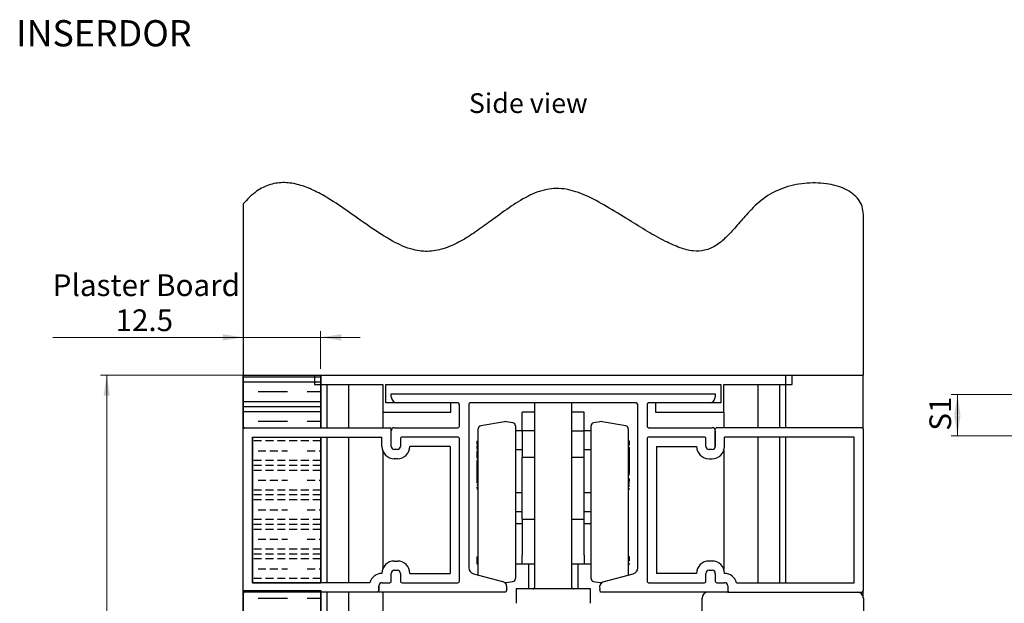
# Model space of a CAD drawing. Units: millimetres. Extents: x 2 to 317, y -1 to 358.
# Drawn here: x 2 to 161, y 264 to 358 of the extents above; entities that cross this region are included whole.
import ezdxf

# ---------------------------------------------------------------- set-up
doc = ezdxf.new("R2010")
doc.units = ezdxf.units.MM
doc.linetypes.add('HIDDEN', pattern=[1.905, 1.27, -0.635])
doc.styles.add('SLDTEXTSTYLE0', font='TXT', dxfattribs={"width": 0.75})
doc.dimstyles.new('SLDDIMSTYLE0', dxfattribs={"dimtxt": 3.5, "dimasz": 3.302, "dimexe": 0, "dimexo": 0.0625, "dimgap": 0.875, "dimtad": 1, "dimdec": 1, "dimrnd": 1e-09, "dimzin": 12, "dimdsep": 46, "dimtxsty": 'SLDTEXTSTYLE0', "dimsah": 1, "dimcen": 0.09, "dimadec": 0, "dimazin": 3, "dimtfac": 1, "dimtdec": 1, "dimtofl": 0, "dimtmove": 0, "dimatfit": 3, "dimfxl": 1, "dimfrac": 2, "dimtolj": 1, "dimtzin": 12, "dimarcsym": 0})
doc.dimstyles.new('SLDDIMSTYLE2', dxfattribs={"dimtxt": 3.5, "dimasz": 3.302, "dimexe": 0, "dimexo": 0.0625, "dimgap": 0.875, "dimtad": 1, "dimdec": 1, "dimrnd": 1e-09, "dimzin": 12, "dimdsep": 46, "dimtxsty": 'SLDTEXTSTYLE0', "dimsah": 1, "dimcen": 0.09, "dimadec": 0, "dimazin": 3, "dimtfac": 1, "dimtdec": 1, "dimtmove": 0, "dimatfit": 0, "dimfxl": 1, "dimfrac": 2, "dimtolj": 1, "dimtzin": 12, "dimarcsym": 0})
doc.dimstyles.new('SLDDIMSTYLE4', dxfattribs={"dimtxt": 3.5, "dimasz": 3.302, "dimexe": 0, "dimexo": 0.0625, "dimgap": 0.875, "dimtad": 1, "dimdec": 1, "dimlfac": 15, "dimrnd": 1e-09, "dimzin": 12, "dimdsep": 46, "dimtxsty": 'SLDTEXTSTYLE0', "dimsah": 1, "dimcen": 0.09, "dimadec": 0, "dimazin": 3, "dimtfac": 1, "dimtdec": 1, "dimtofl": 0, "dimtmove": 0, "dimatfit": 3, "dimfxl": 1, "dimfrac": 2, "dimtolj": 1, "dimtzin": 12, "dimarcsym": 0})

# ---------------------------------------------------------------- blocks, each defined once
blk = doc.blocks.new('SW_BROKEN_VIEW_0')
at = {"color": 0, "linetype": 'Continuous'}
for p, q in [((0, 143.33), (12.5, 143.33)), ((0, 143.33), (0, 134.83)), ((0, 143.04), (12.5, 143.04)), ((12.5, 143.33), (12.5, 134.83)), ((0, 142.24), (12.5, 142.24)), ((2.4, 140.66), (7.16, 140.66)), ((10.34, 140.66), (12.5, 140.66)), ((0, 139.07), (12.5, 139.07)), ((0, 138.27), (12.5, 138.27)), ((0, 137.48), (12.5, 137.48)), ((2.4, 135.89), (7.16, 135.89)), ((10.34, 135.89), (12.5, 135.89)), ((0, 134.83), (12.5, 134.83)), ((1.5, 133.33), (12.5, 133.33)), ((1.5, 133.33), (1.5, 109.83)), ((12.5, 133.33), (12.5, 109.83)), ((1.5, 109.83), (12.5, 109.83)), ((0, 108.58), (12.5, 108.58)), ((0, 108.58), (0, 1)), ((12.5, 108.58), (12.5, 1)), ((2.4, 107.32), (7.16, 107.32)), ((10.34, 107.32), (12.5, 107.32))]:
    blk.add_line(p, q, dxfattribs=at)
at = {"color": 0, "linetype": 'HIDDEN'}
for p, q in [((12.5, 132.72), (1.5, 132.72)), ((2.4, 131.13), (7.16, 131.13)), ((10.34, 131.13), (12.5, 131.13)), ((12.5, 129.54), (1.5, 129.54)), ((12.5, 128.75), (1.5, 128.75)), ((12.5, 127.96), (1.5, 127.96)), ((2.4, 126.37), (7.16, 126.37)), ((10.34, 126.37), (12.5, 126.37)), ((12.5, 124.78), (1.5, 124.78)), ((12.5, 123.99), (1.5, 123.99)), ((12.5, 123.19), (1.5, 123.19)), ((2.4, 121.61), (7.16, 121.61)), ((10.34, 121.61), (12.5, 121.61)), ((12.5, 120.02), (1.5, 120.02)), ((12.5, 119.22), (1.5, 119.22)), ((12.5, 118.43), (1.5, 118.43)), ((2.4, 116.84), (7.16, 116.84)), ((10.34, 116.84), (12.5, 116.84)), ((12.5, 115.26), (1.5, 115.26)), ((12.5, 114.46), (1.5, 114.46)), ((12.5, 113.67), (1.5, 113.67)), ((2.4, 112.08), (7.16, 112.08)), ((10.34, 112.08), (12.5, 112.08)), ((12.5, 110.49), (1.5, 110.49))]:
    blk.add_line(p, q, dxfattribs=at)
blk = doc.blocks.new('_D')
at = {"color": 7, "linetype": 'Continuous', "lineweight": 18}
for p, q in [((48.64, 300.51), (15.14, 300.51)), ((16.14, 5.48), (16.14, 300.51)), ((37.15, 5.48), (15.14, 5.48))]:
    blk.add_line(p, q, dxfattribs=at)
for points in [[(16.14, 300.51), (15.64, 297.2), (16.65, 297.2)], [(16.14, 5.48), (16.65, 8.79), (15.64, 8.79)]]:
    blk.add_solid(points, dxfattribs=at)
at = {"color": 7, "linetype": 'Continuous', "lineweight": 18, "insert": (11.63, 158.83), "char_height": 3.5, "attachment_point": 1, "rotation": 90, "style": 'SLDTEXTSTYLE0'}
blk.add_mtext('OH', dxfattribs=at)
blk = doc.blocks.new('_D_4')
at = {"color": 7, "linetype": 'Continuous', "lineweight": 18}
for p, q in [((38.15, 306.59), (7.44, 306.59)), ((38.15, 301.51), (38.15, 307.59)), ((38.15, 306.59), (50.64, 306.59)), ((50.64, 301.51), (50.64, 307.59)), ((50.64, 306.59), (56.99, 306.59))]:
    blk.add_line(p, q, dxfattribs=at)
for points in [[(38.15, 306.59), (34.84, 307.1), (34.84, 306.08)], [(50.64, 306.59), (53.95, 306.08), (53.95, 307.1)]]:
    blk.add_solid(points, dxfattribs=at)
at = {"color": 7, "linetype": 'Continuous', "lineweight": 18, "char_height": 3.5, "attachment_point": 1, "style": 'SLDTEXTSTYLE0'}
for s, insert in [('Plaster Board', (7.44, 316.76)), ('12.5', (17.57, 311.1))]:
    blk.add_mtext(s, dxfattribs=dict(at, insert=insert))
blk = doc.blocks.new('_D_13')
at = {"color": 7, "linetype": 'Continuous', "lineweight": 18}
for p, q in [((225.48, 297.37), (152.31, 297.37)), ((153.31, 297.37), (153.31, 290.7)), ((225.48, 290.7), (152.31, 290.7))]:
    blk.add_line(p, q, dxfattribs=at)
for points in [[(153.31, 297.37), (152.81, 294.07), (153.82, 294.07)], [(153.31, 290.7), (153.82, 294.01), (152.81, 294.01)]]:
    blk.add_solid(points, dxfattribs=at)
at = {"color": 7, "linetype": 'Continuous', "lineweight": 18, "insert": (148.8, 291.53), "char_height": 3.5, "attachment_point": 1, "rotation": 90, "style": 'SLDTEXTSTYLE0'}
blk.add_mtext('S1', dxfattribs=at)

msp = doc.modelspace()

# ---------------------------------------------------------------- linework, layer by layer
at = {"color": 7, "linetype": 'Continuous', "lineweight": 25}
for p, q in [((38.1441, 328.1406), (38.1441, 300.5064)), ((138.1441, 300.5064), (138.1441, 326.4236)), ((38.1441, 300.5064), (138.1441, 300.5064)), ((38.1451, 291.779), (38.1451, 300.5064)), ((49.6442, 300.5064), (49.6442, 299.0064)), ((50.6441, 292.0064), (50.6441, 300.5064)), ((125.6441, 292.0064), (125.6441, 300.5064)), ((126.6441, 299.0064), (126.6441, 300.5064)), ((138.1431, 291.779), (138.1431, 300.5064)), ((49.6442, 299.0064), (60.6441, 299.0064)), ((51.6441, 299.0064), (51.6441, 292.0064)), ((55.1441, 299.0064), (55.1441, 292.0064)), ((60.6441, 299.0064), (60.6441, 294.5065)), ((61.1442, 299.0064), (115.1441, 299.0064)), ((61.1442, 296.0065), (61.1442, 299.0064)), ((115.1441, 299.0064), (115.1441, 296.0065)), ((115.6441, 299.0064), (126.6441, 299.0064)), ((115.6441, 294.5065), (115.6441, 299.0064)), ((121.1441, 299.0064), (121.1441, 292.0064)), ((124.6441, 299.0064), (124.6441, 292.0064)), ((62.0191, 297.0064), (62.0191, 297.5065)), ((62.0191, 297.5065), (114.2691, 297.5065)), ((114.2691, 297.5065), (114.2691, 297.0064)), ((63.0191, 296.0065), (61.1442, 296.0065)), ((72.7691, 296.0065), (63.0191, 296.0065)), ((71.6441, 294.5065), (71.6441, 296.0065)), ((73.0191, 292.2564), (73.0191, 295.7564)), ((74.5191, 295.7564), (74.5191, 269.4271)), ((101.5191, 296.0065), (74.7691, 296.0065)), ((85.1441, 296.0065), (85.1441, 266.2564)), ((91.1441, 266.2564), (91.1441, 296.0065)), ((101.7691, 269.4271), (101.7691, 295.7564)), ((103.2691, 295.7564), (103.2691, 292.2564)), ((113.2691, 296.0065), (103.5191, 296.0065)), ((104.6441, 296.0065), (104.6441, 294.5065)), ((115.1441, 296.0065), (113.2691, 296.0065)), ((60.6441, 294.5065), (71.6441, 294.5065)), ((60.6441, 294.5065), (60.6441, 292.0064)), ((85.1441, 294.5065), (83.1441, 294.5065)), ((83.1441, 291.5065), (83.1441, 294.5065)), ((93.1441, 294.5065), (91.1441, 294.5065)), ((93.1441, 291.5065), (93.1441, 294.5065)), ((104.6441, 294.5065), (115.6441, 294.5065)), ((115.6441, 294.5065), (115.6441, 292.0064)), ((80.2705, 292.982), (76.4573, 292.3097)), ((81.631, 292.8035), (80.6178, 292.982)), ((82.0441, 292.311), (82.0441, 267.7019)), ((94.2441, 267.7019), (94.2441, 292.311)), ((95.6705, 292.982), (94.6573, 292.8035)), ((99.831, 292.3097), (96.0178, 292.982)), ((38.1441, 265.7564), (38.1441, 291.7564)), ((38.3941, 292.0064), (61.7691, 292.0064)), ((62.0191, 289.0064), (62.0191, 291.7564)), ((62.0191, 289.0064), (62.0191, 291.5065)), ((62.5191, 292.0064), (72.7691, 292.0064)), ((76.0441, 268.2522), (76.0441, 291.8174)), ((83.1441, 291.5065), (82.0441, 291.5065)), ((85.1441, 291.5065), (83.1441, 291.5065)), ((83.1441, 291.5065), (83.1441, 288.6973)), ((91.1441, 291.5065), (93.1441, 291.5065)), ((93.1441, 288.6973), (93.1441, 291.5065)), ((94.2441, 291.5065), (93.1441, 291.5065)), ((100.2441, 291.8174), (100.2441, 268.2522)), ((103.5191, 292.0064), (113.7691, 292.0064)), ((114.2691, 289.0064), (114.2691, 291.7564)), ((114.2691, 291.5065), (114.2691, 289.0064)), ((137.8941, 292.0064), (114.5191, 292.0064)), ((138.1441, 265.7564), (138.1441, 291.7564)), ((39.6441, 290.5064), (60.5191, 290.5064)), ((39.6441, 267.0065), (39.6441, 290.5064)), ((50.6441, 267.0065), (50.6441, 290.5064)), ((51.6441, 290.5064), (51.6441, 267.0065)), ((55.1441, 290.5064), (55.1441, 267.0065)), ((60.5191, 289.0064), (60.5191, 290.5064)), ((63.5191, 290.2564), (63.5191, 289.0064)), ((72.7691, 290.5064), (63.7691, 290.5064)), ((71.5191, 289.0064), (65.0191, 289.0064)), ((71.5191, 289.0064), (71.5191, 268.5065)), ((73.0191, 267.2564), (73.0191, 290.2564)), ((75.8441, 289.7969), (75.8191, 289.7969)), ((76.0441, 289.3035), (75.8191, 289.3035)), ((75.8441, 289.8166), (75.8441, 289.7639)), ((75.8441, 289.8166), (76.0441, 289.8166)), ((75.8441, 289.7639), (76.0441, 289.7639)), ((75.8441, 289.7639), (75.8441, 289.713)), ((75.8441, 289.713), (76.0441, 289.713)), ((75.8441, 289.713), (75.8441, 289.647)), ((75.8441, 289.647), (76.0441, 289.647)), ((75.8441, 289.647), (75.8441, 289.5687)), ((75.8441, 289.5687), (76.0441, 289.5687)), ((75.8441, 289.5687), (75.8441, 289.5182)), ((75.8441, 289.5182), (75.8441, 289.3674)), ((75.8441, 289.5182), (76.0441, 289.5182)), ((75.8441, 289.2576), (76.0441, 289.2576)), ((75.8441, 289.0306), (76.0441, 289.0306)), ((75.8441, 289.0306), (75.8441, 288.793)), ((100.4441, 289.8166), (100.2441, 289.8166)), ((100.4691, 289.7969), (100.2441, 289.7969)), ((100.4441, 289.7832), (100.2441, 289.7832)), ((100.4441, 289.7617), (100.2441, 289.7617)), ((100.4441, 289.6599), (100.2441, 289.6599)), ((100.4441, 289.4917), (100.2441, 289.4917)), ((100.4441, 289.4236), (100.2441, 289.4236)), ((100.4441, 289.2653), (100.2441, 289.2653)), ((100.4441, 289.1934), (100.2441, 289.1934)), ((100.4441, 289.7832), (100.4441, 289.7962)), ((100.4441, 289.7617), (100.4441, 289.7832)), ((100.4441, 289.6599), (100.4441, 289.7617)), ((100.4441, 289.4917), (100.4441, 289.6599)), ((100.4441, 289.4236), (100.4441, 289.4917)), ((100.4441, 289.2945), (100.4441, 289.4236)), ((100.4691, 289.3035), (100.4441, 289.3035)), ((103.2691, 290.2564), (103.2691, 267.2564)), ((112.5191, 290.5064), (103.5191, 290.5064)), ((104.7691, 289.0064), (104.7691, 268.5065)), ((104.7691, 289.0064), (111.2691, 289.0064)), ((112.7691, 289.0064), (112.7691, 290.2564)), ((115.7691, 289.0064), (115.7691, 290.5064)), ((136.6441, 290.5064), (115.7691, 290.5064)), ((121.1441, 290.5064), (121.1441, 267.0065)), ((124.6441, 290.5064), (124.6441, 267.0065)), ((125.6441, 267.0065), (125.6441, 290.5064)), ((136.6441, 267.0065), (136.6441, 290.5064)), ((60.6441, 288.3105), (60.6441, 269.2024)), ((63.0191, 288.5064), (62.5191, 288.5064)), ((75.8441, 288.8281), (75.8191, 288.8281)), ((76.0441, 288.5988), (75.8191, 288.5988)), ((75.8191, 288.508), (75.8441, 288.508)), ((75.8191, 288.1436), (75.8441, 288.1436)), ((75.8191, 288.0568), (75.8441, 288.0568)), ((75.8191, 287.479), (75.8441, 287.479)), ((75.8441, 288.793), (76.0441, 288.793)), ((75.8441, 288.793), (75.8441, 288.644)), ((75.8441, 288.644), (76.0441, 288.644)), ((75.8441, 288.5089), (76.0441, 288.5089)), ((75.8441, 288.2555), (76.0441, 288.2555)), ((75.8441, 288.2555), (75.8441, 288.1629)), ((75.8441, 288.1629), (76.0441, 288.1629)), ((75.8441, 288.1629), (75.8441, 287.975)), ((75.8441, 287.975), (76.0441, 287.975)), ((75.8441, 287.975), (75.8441, 287.7024)), ((75.8441, 287.7024), (76.0441, 287.7024)), ((75.8441, 287.7024), (75.8441, 287.5207)), ((75.8441, 287.5207), (75.8441, 287.2333)), ((75.8441, 287.5207), (76.0441, 287.5207)), ((82.0441, 288.5064), (83.1441, 288.5064)), ((83.1441, 288.6973), (83.1441, 287.2564)), ((93.1441, 287.2564), (93.1441, 288.6973)), ((93.1441, 288.5064), (94.2441, 288.5064)), ((100.4441, 288.7039), (100.2441, 288.7039)), ((100.4441, 288.595), (100.2441, 288.595)), ((100.4441, 288.4607), (100.2441, 288.4607)), ((100.4441, 288.2531), (100.2441, 288.2531)), ((100.4441, 288.0778), (100.2441, 288.0778)), ((100.4441, 287.7167), (100.2441, 287.7167)), ((100.4441, 287.7123), (100.2441, 287.7123)), ((100.4691, 288.8281), (100.4441, 288.8281)), ((100.4691, 288.5988), (100.4441, 288.5988)), ((100.4441, 288.4607), (100.4441, 288.595)), ((100.4441, 288.508), (100.4691, 288.508)), ((100.4441, 288.2531), (100.4441, 288.4607)), ((100.4441, 288.0778), (100.4441, 288.2531)), ((100.4441, 288.1436), (100.4691, 288.1436)), ((100.4441, 287.7349), (100.4441, 288.0778)), ((100.4441, 288.0568), (100.4691, 288.0568)), ((100.4441, 287.5661), (100.4441, 287.7123)), ((100.4441, 287.2644), (100.4441, 287.5661)), ((100.4441, 287.479), (100.4691, 287.479)), ((113.7691, 288.5064), (113.2691, 288.5064)), ((115.6441, 288.3105), (115.6441, 269.2024)), ((63.0191, 287.0064), (62.5191, 287.0064)), ((76.0441, 287.2273), (75.8191, 287.2273)), ((75.8191, 286.1102), (75.8441, 286.1102)), ((75.8441, 287.2333), (76.0441, 287.2333)), ((75.8441, 287.0509), (76.0441, 287.0509)), ((75.8441, 286.7293), (75.8441, 286.581)), ((75.8441, 286.7293), (76.0441, 286.7293)), ((75.8441, 286.581), (76.0441, 286.581)), ((75.8441, 286.581), (75.8441, 285.845)), ((75.8441, 285.845), (75.8441, 285.714)), ((75.8441, 285.845), (76.0441, 285.845)), ((83.1441, 277.2564), (83.1441, 287.2564)), ((83.1441, 287.2564), (85.1441, 287.2564)), ((91.1441, 287.2564), (93.1441, 287.2564)), ((93.1441, 277.2564), (93.1441, 287.2564)), ((100.4441, 287.2644), (100.2441, 287.2644)), ((100.4441, 287.0008), (100.2441, 287.0008)), ((100.4441, 286.7923), (100.2441, 286.7923)), ((100.4441, 286.4936), (100.2441, 286.4936)), ((100.4441, 286.2851), (100.2441, 286.2851)), ((100.4441, 285.8747), (100.2441, 285.8747)), ((100.4441, 285.8472), (100.2441, 285.8472)), ((100.4441, 287.0008), (100.4441, 287.2644)), ((100.4691, 287.2273), (100.4441, 287.2273)), ((100.4441, 286.7923), (100.4441, 287.0008)), ((100.4441, 286.4936), (100.4441, 286.7923)), ((100.4441, 286.2851), (100.4441, 286.4936)), ((100.4441, 285.8897), (100.4441, 286.2851)), ((100.4441, 286.1102), (100.4691, 286.1102)), ((100.4441, 285.6221), (100.4441, 285.8472)), ((100.4441, 285.8258), (100.4441, 285.8292)), ((113.2691, 287.0064), (113.7691, 287.0064)), ((75.8191, 285.7097), (75.8441, 285.7097)), ((75.8441, 285.6565), (75.8191, 285.6565)), ((75.8441, 284.8156), (75.8191, 284.8156)), ((75.8441, 285.714), (76.0441, 285.714)), ((75.8441, 285.714), (75.8441, 285.6014)), ((75.8441, 285.6014), (76.0441, 285.6014)), ((75.8441, 285.6014), (75.8441, 284.9478)), ((75.8441, 284.9478), (76.0441, 284.9478)), ((75.8441, 284.9478), (75.8441, 284.8368)), ((75.8441, 284.8368), (76.0441, 284.8368)), ((75.8441, 284.8368), (75.8441, 284.7683)), ((75.8441, 284.7683), (76.0441, 284.7683)), ((75.8441, 284.7683), (75.8441, 284.6574)), ((75.8441, 284.6574), (76.0441, 284.6574)), ((75.8441, 284.6574), (75.8441, 284.6342)), ((75.8441, 284.6342), (76.0441, 284.6342)), ((75.8441, 284.6342), (75.8441, 284.3457)), ((75.8441, 284.3457), (76.0441, 284.3457)), ((75.8441, 284.3457), (75.8441, 283.9128)), ((100.4441, 285.283), (100.2441, 285.283)), ((100.4691, 284.8156), (100.2441, 284.8156)), ((100.4441, 284.4946), (100.2441, 284.4946)), ((100.4441, 285.7097), (100.4691, 285.7097)), ((100.4691, 285.6565), (100.4441, 285.6565)), ((100.4441, 285.283), (100.4441, 285.6221)), ((100.4441, 284.6709), (100.4441, 285.283)), ((100.4441, 284.3744), (100.4441, 284.4304)), ((75.8191, 283.6763), (75.8441, 283.6763)), ((76.0441, 283.1752), (75.8191, 283.1752)), ((75.8441, 283.9128), (75.8441, 283.6243)), ((75.8441, 283.9128), (76.0441, 283.9128)), ((75.8441, 283.6243), (76.0441, 283.6243)), ((75.8441, 283.6243), (75.8441, 283.1606)), ((75.8441, 283.1429), (75.8441, 283.0629)), ((75.8441, 282.8014), (76.0441, 282.8014)), ((100.4441, 283.7492), (100.2441, 283.7492)), ((100.4441, 283.7234), (100.2441, 283.7234)), ((100.4441, 283.5964), (100.2441, 283.5964)), ((100.4441, 283.3953), (100.2441, 283.3953)), ((100.4441, 282.9686), (100.2441, 282.9686)), ((100.4441, 282.6901), (100.2441, 282.6901)), ((100.2441, 282.6466), (100.4441, 282.6466)), ((100.4441, 283.5964), (100.4441, 283.7234)), ((100.4441, 283.6763), (100.4691, 283.6763)), ((100.4441, 283.3953), (100.4441, 283.5964)), ((100.4691, 283.1752), (100.4441, 283.1752)), ((75.8191, 282.1624), (76.0441, 282.1624)), ((75.8441, 282.4109), (76.0441, 282.4109)), ((75.8441, 282.4109), (75.8441, 282.3407)), ((75.8441, 282.3407), (76.0441, 282.3407)), ((75.8441, 282.1764), (76.0441, 282.1764)), ((83.1441, 281.5065), (82.0441, 281.5065)), ((94.2441, 281.5065), (93.1441, 281.5065)), ((100.4441, 282.5509), (100.2441, 282.5509)), ((100.2441, 282.1624), (100.4691, 282.1624)), ((82.0441, 278.5065), (83.1441, 278.5065)), ((93.1441, 278.5065), (94.2441, 278.5065)), ((83.1441, 276.5065), (82.0441, 276.5065)), ((83.1441, 277.2564), (85.1441, 277.2564)), ((83.1441, 277.2564), (83.1441, 275.8157)), ((91.1441, 277.2564), (93.1441, 277.2564)), ((93.1441, 275.8157), (93.1441, 277.2564)), ((94.2441, 276.5065), (93.1441, 276.5065)), ((83.1441, 275.8157), (83.1441, 271.4472)), ((93.1441, 271.4472), (93.1441, 275.8157)), ((62.5191, 270.5064), (63.0191, 270.5064)), ((75.8191, 270.0746), (75.8441, 270.0746)), ((75.8441, 271.206), (76.0441, 271.206)), ((75.8441, 271.206), (75.8441, 271.1862)), ((75.8441, 271.1862), (76.0441, 271.1862)), ((75.8441, 271.1862), (75.8441, 271.1802)), ((75.8441, 271.1802), (76.0441, 271.1802)), ((75.8441, 271.1802), (75.8441, 270.665)), ((75.8441, 270.665), (76.0441, 270.665)), ((75.8441, 270.665), (75.8441, 270.1086)), ((75.8441, 270.1086), (75.8441, 270.0933)), ((75.8441, 270.1086), (76.0441, 270.1086)), ((75.8441, 270.0933), (76.0441, 270.0933)), ((75.8441, 270.0933), (75.8441, 270.0758)), ((75.8441, 270.0758), (76.0441, 270.0758)), ((75.8441, 270.0758), (75.8441, 270.0632)), ((75.8441, 270.0632), (76.0441, 270.0632)), ((83.1441, 270.0065), (82.0441, 270.0065)), ((83.1441, 270.0065), (83.1441, 271.4472)), ((85.1441, 270.0065), (83.1441, 270.0065)), ((84.1441, 270.0065), (84.1441, 266.0065)), ((93.1441, 270.0065), (91.1441, 270.0065)), ((92.1441, 266.0065), (92.1441, 270.0065)), ((93.1441, 271.4472), (93.1441, 270.0065)), ((94.2441, 270.0065), (93.1441, 270.0065)), ((100.4441, 271.206), (100.2441, 271.206)), ((100.4441, 270.5212), (100.2441, 270.5212)), ((100.4441, 270.077), (100.2441, 270.077)), ((100.2441, 270.0746), (100.4691, 270.0746)), ((100.4441, 270.0632), (100.2441, 270.0632)), ((100.4441, 270.5212), (100.4441, 271.206)), ((113.7691, 270.5064), (113.2691, 270.5064)), ((62.0191, 267.2564), (62.0191, 268.5065)), ((62.5191, 269.0064), (63.0191, 269.0064)), ((63.5191, 268.5065), (63.5191, 267.2564)), ((65.0191, 268.5065), (71.5191, 268.5065)), ((75.2615, 268.4609), (79.9394, 267.2135)), ((96.3489, 267.2135), (101.0268, 268.4609)), ((111.2691, 268.5065), (104.7691, 268.5065)), ((112.7691, 267.2564), (112.7691, 268.5065)), ((113.2691, 269.0064), (113.7691, 269.0064)), ((114.2691, 268.5065), (114.2691, 267.2564)), ((58.5826, 267.0065), (39.6441, 267.0065)), ((60.5191, 267.0065), (61.7691, 267.0065)), ((63.7691, 267.0065), (72.7691, 267.0065)), ((80.6178, 267.0308), (81.631, 267.2095)), ((94.6573, 267.2095), (95.6705, 267.0308)), ((103.5191, 267.0065), (112.5191, 267.0065)), ((114.5191, 267.0065), (115.7691, 267.0065)), ((117.7056, 267.0065), (136.6441, 267.0065)), ((38.1451, 158.1715), (38.1451, 265.7339)), ((59.7691, 265.5064), (38.3941, 265.5064)), ((50.6441, 158.1715), (50.6441, 265.5064)), ((51.6441, 265.5064), (51.6441, 158.1715)), ((55.1441, 265.5064), (55.1441, 158.1715)), ((60.0191, 265.5064), (60.0191, 266.5064)), ((60.0191, 266.5064), (60.0191, 265.7564)), ((80.5191, 265.5064), (60.0191, 265.5064)), ((60.6441, 265.5064), (60.6441, 158.1715)), ((80.648, 265.9895), (80.5191, 265.5064)), ((82.1441, 266.0065), (82.1441, 263.6812)), ((94.1441, 266.0065), (82.1441, 266.0065)), ((94.1441, 263.6812), (94.1441, 266.0065)), ((95.7691, 265.5064), (95.6403, 265.9895)), ((116.2691, 265.5064), (95.7691, 265.5064)), ((116.2691, 266.5064), (116.2691, 265.5064)), ((116.2691, 266.5064), (116.2691, 265.7564)), ((116.2691, 265.5064), (116.5191, 265.5064)), ((116.5191, 265.5064), (137.8941, 265.5064)), ((138.1431, 264.5515), (138.1431, 265.7339)), ((112.1441, 223.5064), (112.1441, 264.5065)), ((138.1441, 264.5065), (138.1441, 223.5064))]:
    msp.add_line(p, q, dxfattribs=at)
for centre, radius, start, end in [((63.0191, 297.0065), 1, 180.00439, 269.999666), ((113.2691, 297.0065), 1, 270.00041, 359.995428), ((72.769, 295.7563), 0.2502, 0.012229, 89.964511), ((74.7693, 295.7563), 0.2502, 90.035489, 179.987771), ((101.519, 295.7563), 0.2502, 0.012229, 89.964724), ((103.5193, 295.7563), 0.2502, 90.035276, 179.987771), ((72.7692, 292.2564), 0.25, 269.988856, 0.007088), ((76.544, 291.8174), 0.4999, 99.987108, 180.004958), ((80.4441, 292.0016), 0.9957, 79.95642, 100.04358), ((81.544, 292.311), 0.5001, 0.005506, 79.988767), ((94.7442, 292.311), 0.5001, 100.011233, 179.994494), ((95.8441, 292.0016), 0.9957, 79.956434, 100.043566), ((99.7443, 291.8174), 0.4999, 359.995042, 80.012892), ((103.5191, 292.2564), 0.25, 179.992912, 270.011357), ((38.3941, 291.7565), 0.25, 89.989007, 180.006724), ((61.7692, 291.7565), 0.25, 359.993276, 90.010993), ((62.519, 291.5065), 0.4999, 89.988492, 180.007453), ((113.7692, 291.5065), 0.4999, 359.992912, 90.011357), ((114.5191, 291.7565), 0.2499, 89.988705, 180.007453), ((137.8942, 291.7565), 0.25, 359.993276, 90.010993), ((62.5191, 289.0064), 2, 180.001157, 269.99959), ((62.5192, 289.0065), 0.5001, 180.015868, 269.988187), ((63.019, 289.0065), 0.5001, 270.011964, 359.983767), ((63.0191, 289.0064), 2, 270.000319, 359.998934), ((63.7691, 290.2565), 0.2499, 89.988278, 180.007453), ((72.7692, 290.2565), 0.25, 359.992912, 90.011144), ((103.5191, 290.2565), 0.25, 89.988643, 180.007088), ((113.2691, 289.0064), 2, 180.001157, 269.99959), ((112.5192, 290.2565), 0.2499, 359.992547, 90.011295), ((113.2692, 289.0065), 0.5001, 180.016233, 269.988036), ((113.769, 289.0065), 0.5001, 270.011964, 359.983767), ((113.7691, 289.0064), 2, 270.00041, 359.998843), ((62.5191, 268.5064), 2, 90.00041, 179.998843), ((63.0191, 268.5064), 2, 0.001066, 89.999681), ((113.2691, 268.5064), 2, 90.00041, 179.998843), ((113.7691, 268.5064), 2, 0.001157, 89.99959), ((60.5192, 266.5063), 2.0001, 90.002594, 165.520285), ((62.5191, 268.5064), 0.5, 90.000152, 179.995792), ((63.0191, 268.5064), 0.5, 0.004572, 89.999697), ((75.5191, 269.4271), 0.9999, 179.999701, 255.071406), ((100.7692, 269.4271), 0.9999, 284.928718, 0.000174), ((113.2691, 268.5064), 0.5, 90.000303, 179.995428), ((113.7691, 268.5064), 0.5, 0.004572, 89.999697), ((115.769, 266.5063), 2.0001, 14.479715, 89.997406), ((60.5191, 266.5064), 0.5, 90.000517, 180.002258), ((61.7692, 267.2564), 0.25, 269.989007, 0.006724), ((63.7691, 267.2564), 0.2499, 179.992547, 270.011722), ((72.7692, 267.2564), 0.25, 269.988856, 0.007088), ((79.6817, 266.2472), 1, 345.068939, 75.067232), ((80.4442, 268.0146), 0.999, 262.328677, 280.007428), ((81.5441, 267.7019), 0.5, 279.999172, 359.999726), ((94.7441, 267.7019), 0.5, 180.000274, 260.000828), ((96.6066, 266.2472), 1, 104.932731, 194.931066), ((95.8441, 268.0146), 0.999, 259.992572, 277.671323), ((103.5191, 267.2564), 0.25, 179.992912, 270.011357), ((112.5192, 267.2564), 0.2499, 269.988705, 0.007453), ((114.5191, 267.2564), 0.2499, 179.992547, 270.011295), ((115.7691, 266.5064), 0.5, 359.997742, 89.999697), ((38.3942, 265.7565), 0.2501, 180.016597, 269.987672), ((59.7691, 265.7565), 0.2501, 270.012328, 359.983403), ((84.8942, 266.2564), 0.25, 269.988658, 0.007179), ((91.3941, 266.2564), 0.25, 179.992912, 270.011251), ((113.1441, 264.5064), 1, 90.00041, 179.998843), ((116.5192, 265.7565), 0.2501, 180.015868, 269.987974), ((137.1441, 264.5064), 1, 0.001157, 89.999697), ((137.8941, 265.7565), 0.2501, 270.012328, 359.983403)]:
    msp.add_arc(centre, radius, start, end, dxfattribs=at)
msp.add_open_spline([(138.1441, 326.4236), (138.112, 326.8642), (138.0492, 327.7278), (137.403, 328.8898), (136.4447, 329.8261), (134.7369, 330.8308), (132.079, 331.5229), (128.6198, 331.5551), (125.108, 330.8044), (121.9392, 329.1098), (119.6677, 326.8524), (117.8458, 324.719), (116.259, 322.9194), (114.5676, 321.4225), (112.661, 320.5222), (110.5768, 320.4498), (108.4531, 321.0466), (106.0033, 322.1485), (103.2704, 323.7011), (100.1335, 325.654), (96.8513, 327.696), (93.5505, 329.494), (90.3053, 330.6578), (87.0093, 330.6287), (83.8938, 329.3814), (80.943, 327.5137), (78.2232, 325.4842), (75.6621, 323.6084), (73.2613, 322.0715), (70.7883, 320.9132), (68.1788, 320.3299), (65.2023, 320.6733), (62.0463, 322.1202), (58.7034, 324.2903), (55.3195, 326.7462), (52.2542, 328.8497), (49.5206, 330.3602), (47.1934, 331.2699), (44.8345, 331.668), (42.4506, 331.3568), (40.0903, 330.183), (38.8301, 328.8605), (38.1441, 328.1406)], degree=3, knots=[0, 0, 0, 0, 0.01137112, 0.02228574, 0.0336434, 0.04591679, 0.07342018, 0.10388948, 0.13527075, 0.16587192, 0.1958836, 0.21795975, 0.2389261, 0.25824899, 0.27640253, 0.29246549, 0.31133165, 0.33329103, 0.36224943, 0.39300003, 0.42942056, 0.46276654, 0.49072837, 0.51813817, 0.54630785, 0.57681843, 0.6088675, 0.63454993, 0.65939253, 0.68290004, 0.70529111, 0.72798565, 0.75945863, 0.79461106, 0.83165437, 0.86820329, 0.8912299, 0.91274754, 0.93292659, 0.95277794, 0.97429285, 1, 1, 1, 1], dxfattribs=at)

# ---------------------------------------------------------------- block references
at = {"color": 7, "linetype": 'Continuous'}
msp.add_blockref('SW_BROKEN_VIEW_0', (38.1441, 157.1715), dxfattribs=at)

# ---------------------------------------------------------------- texts
at = {"color": 7, "linetype": 'Continuous', "lineweight": 0, "style": 'SLDTEXTSTYLE0'}
for s, insert, char_height, attachment_point in [('INSERDOR', (1.5273, 357.7713), 4.23333, 1), ('Side view', (93.6868, 345.9691), 3.175, 3)]:
    msp.add_mtext(s, dxfattribs=dict(at, insert=insert, char_height=char_height, attachment_point=attachment_point))

# ---------------------------------------------------------------- dimensions: what is measured, and where the dimension line sits
at = {"color": 7, "linetype": 'Continuous', "lineweight": 18}
dim = msp.add_linear_dim(base=(50.6441, 306.5913), p1=(38.1451, 300.5064), p2=(50.6441, 300.5064), text='Plaster Board\\P<>', dimstyle='SLDDIMSTYLE2', dxfattribs=at)
dim.commit()
dim.dimension.update_dxf_attribs({"geometry": '_D_4', "text_midpoint": (22.1441, 306.5913), "dimtype": 160})
for base, p1, p2, text, dimstyle, picture, middle in [((16.1441, 300.5064), (38.1451, 5.4837), (49.6441, 300.5064), 'OH', 'SLDDIMSTYLE0', '_D', (16.1441, 162.3724)), ((153.3131, 290.7034), (226.4756, 297.3699), (226.4756, 290.7034), 'S1', 'SLDDIMSTYLE4', '_D_13', (153.3131, 294.0511))]:
    dim = msp.add_linear_dim(base=base, p1=p1, p2=p2, angle=90, text=text, dimstyle=dimstyle, dxfattribs=at)
    dim.commit()
    dim.dimension.update_dxf_attribs({"geometry": picture, "text_midpoint": middle, "dimtype": 160})

doc.saveas('drawing.dxf')
